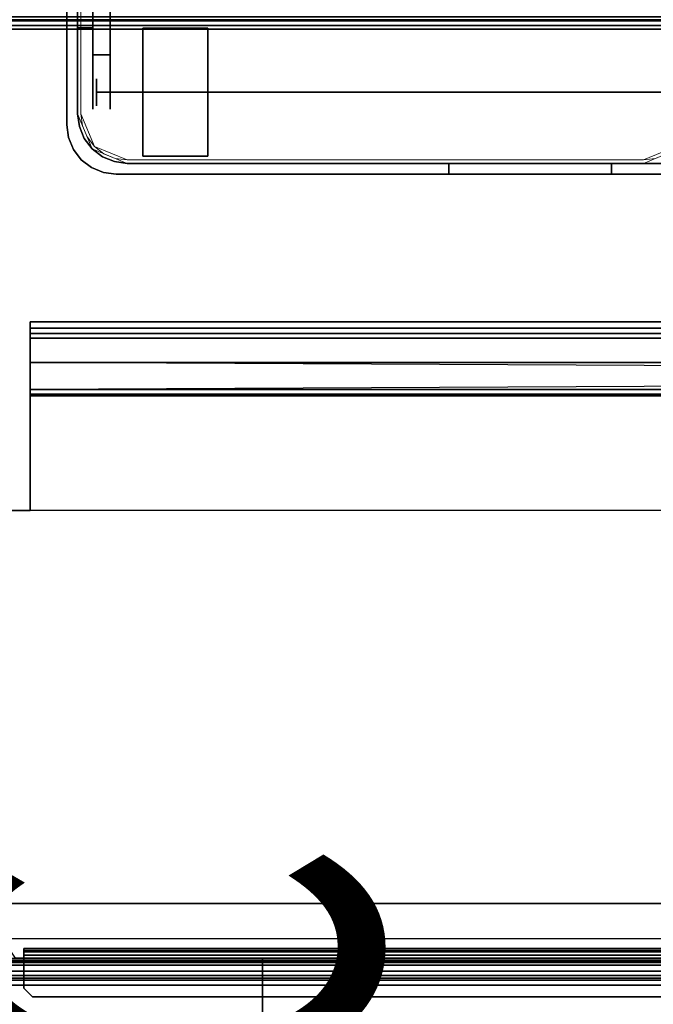
# Model space of a CAD drawing. Units: inches. Extents: x -2 to 180, y -6 to 122.
# Drawn here: x 5 to 11, y 66 to 75 of the extents above; entities that cross this region are included whole.
import ezdxf
from ezdxf.enums import TextEntityAlignment as Align

# ---------------------------------------------------------------- set-up
doc = ezdxf.new("R2010")
doc.units = ezdxf.units.IN
doc.header["$MEASUREMENT"] = 0
for name, color, linetype in [('ELEC', 1, 'Continuous'), ('TABLE-BASE2UPPER', 6, 'Continuous'), ('TABLE-CABLETROUGH', 6, 'Continuous'), ('TABLE-CABLETROUGHINSIDE', 6, 'Continuous'), ('TABLE-TOP2', 6, 'Continuous'), ('TABLE-TOPEDGE2', 6, 'Continuous'), ('WORKTL', 3, 'Continuous')]:
    doc.layers.add(name, color=color, linetype=linetype)
for name, color, linetype, lineweight in [('WORKTL-LINER', 3, 'Continuous', 9), ('WORKTL-SHELF', 3, 'Continuous', 9), ('WORKTL-SHELFLINER', 3, 'Continuous', 9)]:
    doc.layers.add(name, color=color, linetype=linetype, lineweight=lineweight)
doc.styles.get("Standard").update_dxf_attribs({"font": 'arial.ttf'})

# ---------------------------------------------------------------- blocks, each defined once
blk = doc.blocks.new('udy2as_3060lee_2t')
at = {"layer": 'TABLE-BASE2UPPER'}
for points in [[(1.1158, 9.4657, 27.2787), (13.5174, 9.4657, 27.2787), (13.5174, 9.5465, 27.3121), (1.1158, 9.5465, 27.3121)], [(1.1158, 9.5465, 25.4302), (13.5174, 9.5465, 25.4302), (13.5174, 9.4657, 25.4637), (1.1158, 9.4657, 25.4637)], [(1.1158, 9.5186, 25.5166), (13.5174, 9.5186, 25.5166), (13.5174, 9.5465, 25.505), (1.1158, 9.5465, 25.505)], [(1.1158, 9.5465, 27.2373), (13.5174, 9.5465, 27.2373), (13.5174, 9.5186, 27.2258), (1.1158, 9.5186, 27.2258)], [(13.5174, 9.5071, 25.5444), (13.5174, 9.5186, 25.5166), (1.1158, 9.5186, 25.5166), (1.1158, 9.5071, 25.5444)], [(13.5174, 9.5186, 27.2258), (13.5174, 9.5071, 27.198), (1.1158, 9.5071, 27.198), (1.1158, 9.5186, 27.2258)], [(1.1158, 9.5071, 27.198), (13.5174, 9.5071, 27.198), (13.5174, 9.5071, 25.5444), (1.1158, 9.5071, 25.5444)], [(13.5174, 9.4323, 27.198), (1.1158, 9.4323, 27.198), (1.1158, 9.4657, 27.2787), (13.5174, 9.4657, 27.2787)], [(13.5174, 9.4657, 25.4637), (13.5174, 9.4323, 25.5444), (1.1158, 9.4323, 25.5444), (1.1158, 9.4657, 25.4637)], [(1.1158, 9.4323, 25.5444), (13.5174, 9.4323, 25.5444), (13.5174, 9.4323, 27.198), (1.1158, 9.4323, 27.198)]]:
    blk.add_3dface(points, dxfattribs=at)
at = {"layer": 'TABLE-CABLETROUGH'}
for points in [[(3.9957, 6.676, 16.719), (3.9957, 6.5837, 16.9418), (3.9957, 6.626, 16.9842), (3.9957, 6.7358, 16.719)], [(3.9957, 6.7358, 13.6506), (3.9957, 6.676, 13.6506), (3.9957, 6.676, 16.719), (3.9957, 6.7358, 16.719)], [(3.9957, 6.626, 13.3854), (3.9957, 6.5837, 13.4277), (3.9957, 6.676, 13.6506), (3.9957, 6.7358, 13.6506)], [(54.9241, 6.626, 13.3854), (3.9957, 6.626, 13.3854), (3.9957, 6.7358, 13.6506), (54.9241, 6.7358, 13.6506)], [(54.9241, 6.7358, 16.719), (54.9241, 6.7358, 13.6506), (3.9957, 6.7358, 13.6506), (3.9957, 6.7358, 16.719)], [(54.9241, 6.7358, 16.719), (3.9957, 6.7358, 16.719), (3.9957, 6.626, 16.9842), (54.9241, 6.626, 16.9842)], [(3.9957, 6.626, 16.9842), (3.9957, 6.5837, 16.9418), (3.9957, 6.3608, 17.0341), (3.9957, 6.3608, 17.094)], [(3.9957, 6.3608, 13.3354), (3.9957, 6.5837, 13.4277), (3.9957, 6.626, 13.3854), (3.9957, 6.3608, 13.2756)], [(54.9241, 6.626, 13.3854), (54.9241, 6.3608, 13.2756), (3.9957, 6.3608, 13.2756), (3.9957, 6.626, 13.3854)], [(54.9241, 6.3608, 17.094), (54.9241, 6.626, 16.9842), (3.9957, 6.626, 16.9842), (3.9957, 6.3608, 17.094)], [(3.9957, 6.3608, 17.0341), (3.9957, 6.1108, 17.0341), (3.9957, 6.1108, 17.094), (3.9957, 6.3608, 17.094)], [(3.9957, 4.9958, 13.2756), (3.9957, 4.9958, 13.3354), (3.9957, 6.3608, 13.3354), (3.9957, 6.3608, 13.2756)], [(54.9241, 6.1108, 17.094), (3.9957, 6.3608, 17.094), (3.9957, 6.1108, 17.094), (54.9241, 6.1108, 17.094)], [(3.9957, 6.1108, 17.094), (54.9241, 6.1108, 17.094), (54.9241, 6.3608, 17.094), (3.9957, 6.1108, 17.094)], [(3.9957, 6.0685, 16.9918), (3.9957, 6.051, 17.0341), (3.9957, 6.1108, 17.0341), (3.9957, 6.1108, 16.9743)], [(3.9957, 6.1108, 17.094), (3.9957, 6.1108, 17.0341), (3.9957, 6.051, 17.0341), (3.9957, 6.0685, 17.0765)], [(54.9241, 6.1108, 17.094), (3.9957, 6.1108, 17.094), (3.9957, 6.0685, 17.0765), (54.9241, 6.0685, 17.0765)], [(54.9241, 6.1108, 16.9743), (54.9241, 6.0685, 16.9918), (3.9957, 6.0685, 16.9918), (3.9957, 6.1108, 16.9743)], [(54.9241, 6.051, 17.0341), (54.9241, 6.0685, 17.0765), (3.9957, 6.0685, 17.0765), (3.9957, 6.051, 17.0341)], [(54.9241, 6.051, 17.0341), (3.9957, 6.051, 17.0341), (3.9957, 6.0685, 16.9918), (54.9241, 6.0685, 16.9918)], [(3.0124, 4.9958, 13.3354), (3.9957, 4.9958, 13.3354), (3.9957, 4.9958, 13.2756), (3.0124, 4.9958, 13.2756)], [(3.9389, 0.928, 13.4615), (3.9389, 0.958, 13.4615), (54.981, 0.958, 13.4615), (54.981, 0.928, 13.4615)], [(3.9389, 0.958, 17.0536), (3.9389, 0.958, 13.4615), (3.9389, 0.928, 13.4615), (3.9389, 0.928, 17.0536)], [(3.9389, 0.9192, 17.0748), (3.9389, 0.9404, 17.096), (3.9389, 0.958, 17.0536), (3.9389, 0.928, 17.0536)], [(3.9389, 0.898, 17.1136), (3.9389, 0.9404, 17.096), (3.9389, 0.9192, 17.0748), (3.9389, 0.898, 17.0836)], [(54.981, 0.928, 13.4615), (54.981, 0.928, 17.0536), (3.9389, 0.928, 17.0536), (3.9389, 0.928, 13.4615)], [(6.1363, 0.87, 13.3354), (3.8611, 0.87, 13.3354), (3.8611, 0.87, 13.2756), (6.1363, 0.87, 13.2756)], [(3.9389, 0.5938, 17.0836), (3.9389, 0.5938, 17.1136), (3.9389, 0.898, 17.1136), (3.9389, 0.898, 17.0836)], [(6.1363, -0.87, 13.2756), (6.1363, -0.87, 13.3354), (6.1363, 0.87, 13.3354), (6.1363, 0.87, 13.2756)], [(4.0176, 0.5151, 17.1136), (3.9389, 0.5938, 17.1136), (3.9389, 0.5938, 17.0836), (4.0176, 0.5151, 17.0836)], [(54.9023, 0.5151, 17.0836), (54.9023, 0.5151, 17.1136), (4.0176, 0.5151, 17.1136), (4.0176, 0.5151, 17.0836)]]:
    blk.add_3dface(points, dxfattribs=at)
for points, invisible_edges in [([(54.9241, 4.9958, 13.2756), (3.9957, 4.9958, 13.2756), (3.9957, 6.3608, 13.2756), (54.9241, 6.3608, 13.2756)], 1), ([(56.0255, 4.8777, 13.2756), (2.8943, 4.8777, 13.2756), (3.0124, 4.9958, 13.2756), (55.9074, 4.9958, 13.2756)], 5), ([(56.0255, 4.8777, 13.2756), (56.0255, 1.1706, 13.2756), (2.8943, 1.1706, 13.2756), (2.8943, 4.8777, 13.2756)], 10), ([(55.9074, 1.0525, 13.2756), (3.0124, 1.0525, 13.2756), (2.8943, 1.1706, 13.2756), (56.0255, 1.1706, 13.2756)], 5), ([(55.0587, 0.87, 13.2756), (3.8611, 0.87, 13.2756), (3.743, 1.0525, 13.2756), (55.1768, 1.0525, 13.2756)], 5), ([(54.981, 0.928, 17.0536), (54.981, 0.9192, 17.0748), (3.9389, 0.9192, 17.0748), (3.9389, 0.928, 17.0536)], 2), ([(3.9389, 0.9192, 17.0748), (54.981, 0.9192, 17.0748), (54.981, 0.898, 17.0836), (3.9389, 0.898, 17.0836)], 1), ([(54.981, 0.898, 17.0836), (54.981, 0.5938, 17.0836), (3.9389, 0.5938, 17.0836), (3.9389, 0.898, 17.0836)], 2), ([(52.7835, -0.87, 13.2756), (6.1363, -0.87, 13.2756), (6.1363, 0.87, 13.2756), (52.7835, 0.87, 13.2756)], 5), ([(3.9389, 0.5938, 17.0836), (54.981, 0.5938, 17.0836), (54.9023, 0.5151, 17.0836), (4.0176, 0.5151, 17.0836)], 1)]:
    blk.add_3dface(points, dxfattribs=dict(at, invisible_edges=invisible_edges))
at = {"layer": 'TABLE-CABLETROUGHINSIDE'}
for points in [[(54.9241, 6.676, 16.719), (54.9241, 6.676, 13.6506), (3.9957, 6.676, 13.6506), (3.9957, 6.676, 16.719)], [(54.9241, 6.676, 16.719), (3.9957, 6.676, 16.719), (3.9957, 6.5837, 16.9418), (54.9241, 6.5837, 16.9418)], [(54.9241, 6.5837, 13.4277), (3.9957, 6.5837, 13.4277), (3.9957, 6.676, 13.6506), (54.9241, 6.676, 13.6506)], [(54.9241, 6.3608, 17.0341), (54.9241, 6.5837, 16.9418), (3.9957, 6.5837, 16.9418), (3.9957, 6.3608, 17.0341)], [(3.9957, 6.5837, 13.4277), (3.9957, 6.3608, 13.3354), (54.9241, 6.3608, 13.3354), (54.9241, 6.5837, 13.4277)], [(54.9241, 6.1108, 17.0341), (3.9957, 6.3608, 17.0341), (3.9957, 6.1108, 17.0341), (54.9241, 6.1108, 17.0341)], [(3.9957, 6.1108, 17.0341), (3.9957, 6.1108, 16.9743), (54.9241, 6.1108, 16.9743), (54.9241, 6.1108, 17.0341)], [(55.9074, 1.0525, 13.3354), (55.9074, 4.9958, 13.3354), (3.0124, 4.9958, 13.3354), (3.0124, 1.0525, 13.3354)], [(55.1768, 1.0525, 13.3354), (55.0587, 0.87, 13.3354), (3.8611, 0.87, 13.3354), (3.743, 1.0525, 13.3354)], [(54.981, 0.9404, 17.096), (54.981, 0.958, 17.0536), (3.9389, 0.958, 17.0536), (3.9389, 0.9404, 17.096)], [(3.9389, 0.958, 17.0536), (54.981, 0.958, 17.0536), (54.981, 0.958, 13.4615), (3.9389, 0.958, 13.4615)], [(54.981, 0.9404, 17.096), (54.981, 0.958, 17.0536), (3.9389, 0.958, 17.0536), (3.9389, 0.9404, 17.096)], [(3.9389, 0.958, 17.0536), (54.981, 0.958, 17.0536), (54.981, 0.958, 13.4615), (3.9389, 0.958, 13.4615)], [(3.9389, 0.898, 17.1136), (54.981, 0.898, 17.1136), (54.981, 0.9404, 17.096), (3.9389, 0.9404, 17.096)], [(3.9389, 0.898, 17.1136), (54.981, 0.898, 17.1136), (54.981, 0.9404, 17.096), (3.9389, 0.9404, 17.096)], [(3.5627, 0.868, 17.0226), (3.5627, 0.8501, 17.0657), (55.3328, 0.8501, 17.0657), (55.3328, 0.868, 17.0226)], [(3.5627, 0.868, 17.0226), (55.3328, 0.868, 17.0226), (55.3328, 0.868, 16.5263), (3.5627, 0.868, 16.5263)], [(55.2541, 0.868, 16.4476), (3.6415, 0.868, 16.4476), (3.5627, 0.868, 16.5263), (55.3328, 0.868, 16.5263)], [(3.5627, 0.807, 17.0836), (55.3328, 0.807, 17.0836), (55.3328, 0.8501, 17.0657), (3.5627, 0.8501, 17.0657)], [(3.5627, 0.838, 16.5263), (55.3328, 0.838, 16.5263), (55.3328, 0.838, 17.0226), (3.5627, 0.838, 17.0226)], [(3.5627, 0.8289, 17.0445), (3.5627, 0.838, 17.0226), (55.3328, 0.838, 17.0226), (55.3328, 0.8289, 17.0445)], [(3.5627, 0.838, 16.5263), (3.6415, 0.838, 16.4476), (55.2541, 0.838, 16.4476), (55.3328, 0.838, 16.5263)], [(3.5627, 0.8289, 17.0445), (55.3328, 0.8289, 17.0445), (55.3328, 0.807, 17.0536), (3.5627, 0.807, 17.0536)], [(2.7586, 0.75, 16.9236), (2.7586, 0.7119, 17.0155), (56.1411, 0.7119, 17.0155), (56.1411, 0.75, 16.9236)], [(2.7586, 0.75, 16.9236), (56.1411, 0.75, 16.9236), (56.1411, 0.75, 16.4336), (2.7586, 0.75, 16.4336)], [(2.7586, 0.7119, 16.3417), (2.7586, 0.75, 16.4336), (56.1411, 0.75, 16.4336), (56.1411, 0.7119, 16.3417)], [(3.5627, 0.807, 17.0836), (3.5627, -0.807, 17.0836), (55.3328, -0.807, 17.0836), (55.3328, 0.807, 17.0836)], [(3.5627, -0.807, 17.0536), (3.5627, 0.807, 17.0536), (55.3328, 0.807, 17.0536), (55.3328, -0.807, 17.0536)], [(2.7586, 0.62, 17.0536), (56.1411, 0.62, 17.0536), (56.1411, 0.7119, 17.0155), (2.7586, 0.7119, 17.0155)], [(2.7586, 0.7119, 16.3417), (56.1411, 0.7119, 16.3417), (56.1411, 0.62, 16.3036), (2.7586, 0.62, 16.3036)], [(2.7586, 0.685, 16.4336), (2.7586, 0.666, 16.3876), (56.1411, 0.666, 16.3876), (56.1411, 0.685, 16.4336)], [(2.7586, 0.685, 16.4336), (56.1411, 0.685, 16.4336), (56.1411, 0.685, 16.9236), (2.7586, 0.685, 16.9236)], [(2.7586, 0.666, 16.9695), (2.7586, 0.685, 16.9236), (56.1411, 0.685, 16.9236), (56.1411, 0.666, 16.9695)], [(2.7586, 0.62, 16.3686), (56.1411, 0.62, 16.3686), (56.1411, 0.666, 16.3876), (2.7586, 0.666, 16.3876)], [(2.7586, 0.666, 16.9695), (56.1411, 0.666, 16.9695), (56.1411, 0.62, 16.9886), (2.7586, 0.62, 16.9886)], [(2.7586, 0.62, 17.0536), (2.7586, -0.62, 17.0536), (56.1411, -0.62, 17.0536), (56.1411, 0.62, 17.0536)], [(2.7586, -0.62, 16.3036), (2.7586, 0.62, 16.3036), (56.1411, 0.62, 16.3036), (56.1411, -0.62, 16.3036)], [(2.7586, -0.62, 16.9886), (2.7586, 0.62, 16.9886), (56.1411, 0.62, 16.9886), (56.1411, -0.62, 16.9886)], [(2.7586, 0.62, 16.3686), (2.7586, -0.62, 16.3686), (56.1411, -0.62, 16.3686), (56.1411, 0.62, 16.3686)]]:
    blk.add_3dface(points, dxfattribs=at)
for points, invisible_edges in [([(54.9241, 4.9958, 13.3354), (3.9957, 4.9958, 13.3354), (3.9957, 6.3608, 13.3354), (54.9241, 6.3608, 13.3354)], 1), ([(54.981, 0.5938, 17.1136), (54.981, 0.898, 17.1136), (3.9389, 0.898, 17.1136), (3.9389, 0.5938, 17.1136)], 8), ([(54.981, 0.5938, 17.1136), (54.981, 0.898, 17.1136), (3.9389, 0.898, 17.1136), (3.9389, 0.5938, 17.1136)], 8), ([(4.0176, 0.5151, 17.1136), (54.9023, 0.5151, 17.1136), (54.981, 0.5938, 17.1136), (3.9389, 0.5938, 17.1136)], 4), ([(4.0176, 0.5151, 17.1136), (54.9023, 0.5151, 17.1136), (54.981, 0.5938, 17.1136), (3.9389, 0.5938, 17.1136)], 4)]:
    blk.add_3dface(points, dxfattribs=dict(at, invisible_edges=invisible_edges))
at = {"layer": 'TABLE-TOP2'}
for points, invisible_edges in [([(0, 1.375, 27.32), (0, 29.845, 27.32), (58.88, 29.845, 27.32), (58.88, 1.375, 27.32)], 4), ([(0, 1.375, 28.5), (58.88, 1.375, 28.5), (58.88, 29.845, 28.5), (0, 29.845, 28.5)], 2), ([(11.11, 6.57, 27.32), (0, 1.375, 27.32), (0, 29.845, 27.32), (11.11, 7.59, 27.32)], 5), ([(11.485, 7.965, 27.32), (11.2198, 7.8552, 27.32), (11.11, 7.59, 27.32), (0, 29.845, 27.32)], 14), ([(11.485, 7.965, 27.32), (0, 29.845, 27.32), (58.88, 29.845, 27.32), (14.025, 7.965, 27.32)], 5), ([(11.11, 6.57, 28.5), (11.11, 7.59, 28.5), (0, 29.845, 28.5), (0, 1.375, 28.5)], 10), ([(11.485, 7.965, 28.5), (0, 29.845, 28.5), (11.11, 7.59, 28.5), (11.2198, 7.8552, 28.5)], 7), ([(11.485, 7.965, 28.5), (14.025, 7.965, 28.5), (58.88, 29.845, 28.5), (0, 29.845, 28.5)], 10), ([(11.485, 6.195, 27.32), (0, 1.375, 27.32), (11.11, 6.57, 27.32), (11.2198, 6.3048, 27.32)], 3), ([(11.485, 6.195, 28.5), (11.2198, 6.3048, 28.5), (11.11, 6.57, 28.5), (0, 1.375, 28.5)], 12), ([(0, 1.375, 27.32), (11.485, 6.195, 27.32), (14.025, 6.195, 27.32), (58.88, 1.375, 27.32)], 5), ([(0, 1.375, 28.5), (58.88, 1.375, 28.5), (14.025, 6.195, 28.5), (11.485, 6.195, 28.5)], 10)]:
    blk.add_3dface(points, dxfattribs=dict(at, invisible_edges=invisible_edges))
at = {"layer": 'TABLE-TOPEDGE2'}
blk.add_3dface([(58.88, 1.375, 27.32), (58.88, 1.375, 28.5), (0, 1.375, 28.5), (0, 1.375, 27.32)], dxfattribs=at)
blk = doc.blocks.new('GYT710_211022LSM_0T')
at = {"layer": 'WORKTL'}
blk.add_point((0, 0), dxfattribs=at)
for points in [[(-5.019, 0.456, 0.19), (-5.019, 0.456, 21.44), (-5.019, 21.294, 21.44), (-5.019, 21.294, 0.19)], [(-4.919, 0.556, 1.29), (-4.919, 0.556, 0.19), (-4.919, 21.194, 0.19), (-4.919, 21.194, 1.29)], [(-4.919, 21.194, 1.39), (-4.919, 21.194, 21.44), (-4.919, 0.556, 21.44), (-4.919, 0.556, 1.39)], [(-4.78, 20.65, 17.69), (-4.6207, 20.65, 17.69), (-4.6207, 1.1, 17.69), (-4.78, 1.1, 17.69)], [(-4.6207, 20.65, 18.69), (-4.78, 20.65, 18.69), (-4.78, 1.1, 18.69), (-4.6207, 1.1, 18.69)], [(-4.78, 1.35, 18.0157), (-4.919, 1.35, 18.0157), (-4.919, 20.4, 18.0157), (-4.78, 20.4, 18.0157)], [(-4.919, 20.4, 18.0157), (-4.919, 1.35, 18.0157), (-4.919, 1.35, 18.3334), (-4.919, 20.4, 18.3334)], [(-4.78, 1.35, 18.3334), (-4.78, 20.4, 18.3334), (-4.919, 20.4, 18.3334), (-4.919, 1.35, 18.3334)], [(-4.78, 1.35, 18.0157), (-4.78, 20.4, 18.0157), (-4.78, 20.4, 18.3334), (-4.78, 1.35, 18.3334)], [(-4.78, 1.35, 18.3334), (-4.919, 1.35, 18.3334), (-4.919, 1.35, 18.0157), (-4.78, 1.35, 18.0157)], [(-4.463, 0.1, 0.19), (-4.463, 0.1, 1.29), (3.769, 0.1, 1.29), (3.769, 0.1, 0.19)], [(0, 0.1, 19.94), (0, 0, 19.94), (0, 0, 7.19), (0, 0.1, 7.19)]]:
    blk.add_3dface(points, dxfattribs=at)
for points, invisible_edges in [([(-5.019, 21.294, 0.19), (-4.919, 21.194, 0.19), (-4.919, 0.556, 0.19)], 13), ([(-4.919, 0.556, 0.19), (-4.9035, 0.438, 0.19), (-5.019, 0.456, 0.19), (-5.019, 21.294, 0.19)], 10), ([(-4.919, 21.194, 21.44), (-5.019, 21.294, 21.44), (-5.019, 0.456, 21.44), (-4.919, 0.556, 21.44)], 5), ([(4.919, 1.25, 1.29), (-4.919, 0.556, 1.29), (-4.919, 21.194, 1.29), (4.919, 20.6, 1.29)], 5), ([(-4.78, 1.1, 17.69), (-4.78, 0.9706, 17.707), (-4.78, 1.1, 18.69), (-4.78, 20.65, 18.69)], 10), ([(-4.78, 20.65, 18.69), (-4.78, 20.65, 17.69), (-4.78, 1.1, 17.69)], 13), ([(-4.6207, 20.65, 17.69), (-4.6207, 20.65, 18.69), (-4.6207, 1.1, 18.69), (-4.6207, 1.1, 17.69)], 5), ([(-4.319, 1.3446, 0.59), (-4.319, 1.3245, 0.7427), (-3.719, 1.3245, 0.7427), (-3.719, 1.3446, 0.59)], 2), ([(-3.719, 1.3446, 0.59), (-3.719, 1.3245, 0.4373), (-4.319, 1.3245, 0.4373), (-4.319, 1.3446, 0.59)], 2), ([(-4.319, 1.3245, 0.7427), (-4.319, 1.3446, 0.59), (-4.319, 1.1718, 1.0072), (-4.319, 1.2656, 0.885)], 2), ([(-4.319, 1.1718, 1.0072), (-4.319, 1.3446, 0.59), (-4.319, 0.1847, 0.7427), (-4.319, 0.4596, 1.101)], 15), ([(-4.319, 0.1646, 0.59), (-4.319, 0.1847, 0.7427), (-4.319, 1.3446, 0.59), (-4.319, 1.1718, 0.1728)], 14), ([(-4.319, 1.2656, 0.295), (-4.319, 1.1718, 0.1728), (-4.319, 1.3446, 0.59), (-4.319, 1.3245, 0.4373)], 2), ([(-3.719, 1.2656, 0.885), (-3.719, 1.3245, 0.7427), (-4.319, 1.3245, 0.7427), (-4.319, 1.2656, 0.885)], 10), ([(-3.719, 1.3245, 0.4373), (-3.719, 1.2656, 0.295), (-4.319, 1.2656, 0.295), (-4.319, 1.3245, 0.4373)], 10), ([(-3.719, 1.2656, 0.295), (-3.719, 1.3245, 0.4373), (-3.719, 1.3446, 0.59)], 12), ([(-3.719, 1.1718, 1.0072), (-3.719, 1.3446, 0.59), (-3.719, 1.3245, 0.7427), (-3.719, 1.2656, 0.885)], 1), ([(-3.719, 0.4596, 1.101), (-3.719, 1.3446, 0.59), (-3.719, 1.1718, 1.0072), (-3.719, 0.9073, 1.1599)], 15), ([(-3.719, 1.3446, 0.59), (-3.719, 0.4596, 1.101), (-3.719, 0.1847, 0.7427), (-3.719, 1.2656, 0.295)], 15), ([(4.919, 1.25, 1.29), (4.0666, 0.1392, 1.29), (3.769, 0.1, 1.29), (-4.919, 0.556, 1.29)], 13), ([(-3.719, 1.1718, 1.0072), (-3.719, 1.2656, 0.885), (-4.319, 1.2656, 0.885), (-4.319, 1.1718, 1.0072)], 10), ([(-3.719, 1.2656, 0.295), (-3.719, 1.1718, 0.1728), (-4.319, 1.1718, 0.1728), (-4.319, 1.2656, 0.295)], 10), ([(-3.719, 0.1847, 0.7427), (-3.719, 0.1646, 0.59), (-3.719, 1.1718, 0.1728), (-3.719, 1.2656, 0.295)], 10), ([(-4.78, 1.1, 18.69), (-4.78, 0.9706, 18.673), (-4.6207, 0.9706, 18.673), (-4.6207, 1.1, 18.69)], 2), ([(-4.6207, 1.1, 17.69), (-4.6207, 0.9706, 17.707), (-4.78, 0.9706, 17.707), (-4.78, 1.1, 17.69)], 2), ([(-4.78, 1.1, 18.69), (-4.78, 0.667, 18.44), (-4.78, 0.7464, 18.5436), (-4.78, 0.9706, 18.673)], 5), ([(-4.78, 0.667, 18.44), (-4.78, 1.1, 18.69), (-4.78, 0.9706, 17.707), (-4.78, 0.667, 17.94)], 15), ([(-4.6207, 1.1, 17.69), (-4.6207, 1.1, 18.69), (-4.6207, 0.9706, 18.673), (-4.6207, 0.85, 18.623)], 9), ([(-4.6207, 0.7464, 18.5436), (-4.6207, 0.667, 18.44), (-4.6207, 1.1, 17.69), (-4.6207, 0.85, 18.623)], 6), ([(-4.6207, 0.85, 17.757), (-4.6207, 0.9706, 17.707), (-4.6207, 1.1, 17.69), (-4.6207, 0.7464, 17.8364)], 4), ([(-4.6207, 1.1, 17.69), (-4.6207, 0.617, 18.0606), (-4.6207, 0.667, 17.94), (-4.6207, 0.7464, 17.8364)], 9), ([(-4.6207, 0.6, 18.19), (-4.6207, 0.617, 18.0606), (-4.6207, 1.1, 17.69), (-4.6207, 0.667, 18.44)], 14), ([(-3.719, 1.0496, 1.101), (-3.719, 1.1718, 1.0072), (-4.319, 1.1718, 1.0072), (-4.319, 1.0496, 1.101)], 10), ([(-3.719, 1.1718, 0.1728), (-3.719, 1.0496, 0.079), (-4.319, 1.0496, 0.079), (-4.319, 1.1718, 0.1728)], 10), ([(-4.319, 0.9073, 1.1599), (-4.319, 1.0496, 1.101), (-4.319, 1.1718, 1.0072), (-4.319, 0.4596, 1.101)], 12), ([(-4.319, 0.9073, 0.0201), (-4.319, 0.4596, 0.079), (-4.319, 1.1718, 0.1728), (-4.319, 1.0496, 0.079)], 3), ([(-4.319, 0.1646, 0.59), (-4.319, 1.1718, 0.1728), (-4.319, 0.4596, 0.079)], 15), ([(-3.719, 0.9073, 0.0201), (-3.719, 1.0496, 0.079), (-3.719, 1.1718, 0.1728), (-3.719, 0.4596, 0.079)], 12), ([(-3.719, 1.1718, 0.1728), (-3.719, 0.1646, 0.59), (-3.719, 0.4596, 0.079)], 15), ([(-3.719, 1.1718, 1.0072), (-3.719, 1.0496, 1.101), (-3.719, 0.9073, 1.1599)], 12), ([(-3.719, 0.9073, 1.1599), (-3.719, 1.0496, 1.101), (-4.319, 1.0496, 1.101), (-4.319, 0.9073, 1.1599)], 10), ([(-3.719, 1.0496, 0.079), (-3.719, 0.9073, 0.0201), (-4.319, 0.9073, 0.0201), (-4.319, 1.0496, 0.079)], 10), ([(-4.78, 0.9706, 18.673), (-4.78, 0.85, 18.623), (-4.6207, 0.85, 18.623), (-4.6207, 0.9706, 18.673)], 10), ([(-4.78, 0.85, 17.757), (-4.78, 0.9706, 17.707), (-4.6207, 0.9706, 17.707), (-4.6207, 0.85, 17.757)], 10), ([(-4.78, 0.9706, 18.673), (-4.78, 0.7464, 18.5436), (-4.78, 0.85, 18.623)], 1), ([(-4.78, 0.9706, 17.707), (-4.78, 0.85, 17.757), (-4.78, 0.7464, 17.8364), (-4.78, 0.667, 17.94)], 8), ([(-4.78, 0.85, 18.623), (-4.78, 0.7464, 18.5436), (-4.6207, 0.7464, 18.5436), (-4.6207, 0.85, 18.623)], 10), ([(-4.78, 0.7464, 17.8364), (-4.78, 0.85, 17.757), (-4.6207, 0.85, 17.757), (-4.6207, 0.7464, 17.8364)], 10), ([(-4.7454, 0.8796, 0.59), (-4.7454, 0.8754, 0.6224), (4.7144, 0.8754, 0.6224), (4.7144, 0.8796, 0.59)], 10), ([(4.7144, 0.8796, 0.59), (4.7144, 0.8754, 0.5576), (-4.7454, 0.8754, 0.5576), (-4.7454, 0.8796, 0.59)], 10), ([(-4.7454, 0.8629, 0.6525), (-4.7454, 0.8754, 0.6224), (-4.7454, 0.8796, 0.59), (-4.7454, 0.843, 0.5016)], 12), ([(-4.7454, 0.8754, 0.5576), (-4.7454, 0.8629, 0.5275), (-4.7454, 0.843, 0.5016), (-4.7454, 0.8796, 0.59)], 4), ([(4.7144, 0.8629, 0.6525), (4.7144, 0.8754, 0.6224), (-4.7454, 0.8754, 0.6224), (-4.7454, 0.8629, 0.6525)], 10), ([(4.7144, 0.8754, 0.5576), (4.7144, 0.8629, 0.5275), (-4.7454, 0.8629, 0.5275), (-4.7454, 0.8754, 0.5576)], 10), ([(-4.7454, 0.843, 0.6784), (4.7144, 0.843, 0.6784), (4.7144, 0.8629, 0.6525), (-4.7454, 0.8629, 0.6525)], 5), ([(4.7144, 0.8629, 0.5275), (4.7144, 0.843, 0.5016), (-4.7454, 0.843, 0.5016), (-4.7454, 0.8629, 0.5275)], 10), ([(-4.7454, 0.8171, 0.6983), (-4.7454, 0.843, 0.6784), (-4.7454, 0.8629, 0.6525), (-4.7454, 0.787, 0.7107)], 4), ([(-4.7454, 0.787, 0.7107), (-4.7454, 0.8629, 0.6525), (-4.7454, 0.6662, 0.6784), (-4.7454, 0.7546, 0.715)], 7), ([(-4.7454, 0.8629, 0.6525), (-4.7454, 0.843, 0.5016), (-4.7454, 0.6464, 0.5275), (-4.7454, 0.6662, 0.6784)], 15), ([(-4.7454, 0.8171, 0.6983), (4.7144, 0.8171, 0.6983), (4.7144, 0.843, 0.6784), (-4.7454, 0.843, 0.6784)], 5), ([(4.7144, 0.843, 0.5016), (4.7144, 0.8171, 0.4817), (-4.7454, 0.8171, 0.4817), (-4.7454, 0.843, 0.5016)], 10), ([(-4.7454, 0.7546, 0.465), (-4.7454, 0.843, 0.5016), (-4.7454, 0.8171, 0.4817), (-4.7454, 0.787, 0.4693)], 1), ([(-4.7454, 0.843, 0.5016), (-4.7454, 0.7546, 0.465), (-4.7454, 0.7223, 0.4693), (-4.7454, 0.6464, 0.5275)], 13), ([(4.7144, 0.787, 0.7107), (4.7144, 0.8171, 0.6983), (-4.7454, 0.8171, 0.6983), (-4.7454, 0.787, 0.7107)], 10), ([(4.7144, 0.8171, 0.4817), (4.7144, 0.787, 0.4693), (-4.7454, 0.787, 0.4693), (-4.7454, 0.8171, 0.4817)], 10), ([(-3.719, 0.7546, 1.18), (-3.719, 0.9073, 1.1599), (-4.319, 0.9073, 1.1599), (-4.319, 0.7546, 1.18)], 10), ([(-4.319, 0.7546), (-4.319, 0.9073, 0.0201), (-3.719, 0.9073, 0.0201), (-3.719, 0.7546)], 10), ([(-4.319, 0.4596, 1.101), (-4.319, 0.6019, 1.1599), (-4.319, 0.7546, 1.18), (-4.319, 0.9073, 1.1599)], 8), ([(-4.319, 0.4596, 0.079), (-4.319, 0.9073, 0.0201), (-4.319, 0.7546), (-4.319, 0.6019, 0.0201)], 1), ([(-3.719, 0.7546), (-3.719, 0.9073, 0.0201), (-3.719, 0.4596, 0.079), (-3.719, 0.6019, 0.0201)], 2), ([(-3.719, 0.7546, 1.18), (-3.719, 0.6019, 1.1599), (-3.719, 0.4596, 1.101), (-3.719, 0.9073, 1.1599)], 4), ([(-4.78, 0.7464, 18.5436), (-4.78, 0.667, 18.44), (-4.6207, 0.667, 18.44), (-4.6207, 0.7464, 18.5436)], 10), ([(-4.78, 0.667, 17.94), (-4.78, 0.7464, 17.8364), (-4.6207, 0.7464, 17.8364), (-4.6207, 0.667, 17.94)], 10), ([(4.7144, 0.7546, 0.715), (4.7144, 0.787, 0.7107), (-4.7454, 0.787, 0.7107), (-4.7454, 0.7546, 0.715)], 2), ([(4.7144, 0.787, 0.4693), (4.7144, 0.7546, 0.465), (-4.7454, 0.7546, 0.465), (-4.7454, 0.787, 0.4693)], 8), ([(4.7144, 0.7546, 0.465), (4.7144, 0.7223, 0.4693), (-4.7454, 0.7223, 0.4693), (-4.7454, 0.7546, 0.465)], 2), ([(4.7144, 0.7223, 0.7107), (4.7144, 0.7546, 0.715), (-4.7454, 0.7546, 0.715), (-4.7454, 0.7223, 0.7107)], 8), ([(-4.7454, 0.6662, 0.6784), (-4.7454, 0.6921, 0.6983), (-4.7454, 0.7223, 0.7107), (-4.7454, 0.7546, 0.715)], 8), ([(-4.319, 0.7546, 1.18), (-4.319, 0.6019, 1.1599), (-3.719, 0.6019, 1.1599), (-3.719, 0.7546, 1.18)], 10), ([(-3.719, 0.7546), (-3.719, 0.6019, 0.0201), (-4.319, 0.6019, 0.0201), (-4.319, 0.7546)], 10), ([(-4.78, 0.667, 18.44), (-4.78, 0.617, 18.3194), (-4.6207, 0.617, 18.3194), (-4.6207, 0.667, 18.44)], 10), ([(-4.78, 0.617, 18.0606), (-4.78, 0.667, 17.94), (-4.6207, 0.667, 17.94), (-4.6207, 0.617, 18.0606)], 10), ([(-4.78, 0.6, 18.19), (-4.78, 0.617, 18.3194), (-4.78, 0.667, 18.44), (-4.78, 0.667, 17.94)], 12), ([(-4.78, 0.6, 18.19), (-4.78, 0.667, 17.94), (-4.78, 0.617, 18.0606)], 1), ([(4.7144, 0.7223, 0.4693), (4.7144, 0.6921, 0.4817), (-4.7454, 0.6921, 0.4817), (-4.7454, 0.7223, 0.4693)], 10), ([(4.7144, 0.6921, 0.6983), (4.7144, 0.7223, 0.7107), (-4.7454, 0.7223, 0.7107), (-4.7454, 0.6921, 0.6983)], 10), ([(-4.7454, 0.6464, 0.5275), (-4.7454, 0.7223, 0.4693), (-4.7454, 0.6921, 0.4817), (-4.7454, 0.6662, 0.5016)], 1), ([(4.7144, 0.6921, 0.4817), (4.7144, 0.6662, 0.5016), (-4.7454, 0.6662, 0.5016), (-4.7454, 0.6921, 0.4817)], 10), ([(4.7144, 0.6662, 0.6784), (4.7144, 0.6921, 0.6983), (-4.7454, 0.6921, 0.6983), (-4.7454, 0.6662, 0.6784)], 10), ([(4.7144, 0.6662, 0.5016), (4.7144, 0.6464, 0.5275), (-4.7454, 0.6464, 0.5275), (-4.7454, 0.6662, 0.5016)], 10), ([(4.7144, 0.6464, 0.6525), (4.7144, 0.6662, 0.6784), (-4.7454, 0.6662, 0.6784), (-4.7454, 0.6464, 0.6525)], 10), ([(-4.7454, 0.6662, 0.6784), (-4.7454, 0.6296, 0.59), (-4.7454, 0.6339, 0.6224), (-4.7454, 0.6464, 0.6525)], 1), ([(-4.7454, 0.6296, 0.59), (-4.7454, 0.6662, 0.6784), (-4.7454, 0.6464, 0.5275), (-4.7454, 0.6339, 0.5576)], 3), ([(4.7144, 0.6464, 0.5275), (4.7144, 0.6339, 0.5576), (-4.7454, 0.6339, 0.5576), (-4.7454, 0.6464, 0.5275)], 10), ([(4.7144, 0.6339, 0.6224), (4.7144, 0.6464, 0.6525), (-4.7454, 0.6464, 0.6525), (-4.7454, 0.6339, 0.6224)], 10), ([(-4.6207, 0.6, 18.19), (-4.6207, 0.667, 18.44), (-4.6207, 0.617, 18.3194)], 1), ([(-4.9035, 0.438, 21.44), (-4.919, 0.556, 21.44), (-5.019, 0.456, 21.44)], 14), ([(-4.9035, 0.438, 1.29), (-4.9035, 0.438, 0.19), (-4.919, 0.556, 0.19), (-4.919, 0.556, 1.29)], 1), ([(-4.463, 0.1, 1.29), (-4.581, 0.1155, 1.29), (-4.691, 0.1611, 1.29), (-4.919, 0.556, 1.29)], 12), ([(-4.8579, 0.328, 1.29), (-4.9035, 0.438, 1.29), (-4.919, 0.556, 1.29), (-4.691, 0.1611, 1.29)], 12), ([(-4.919, 0.556, 1.29), (3.769, 0.1, 1.29), (-4.463, 0.1, 1.29)], 13), ([(-4.9035, 0.438, 1.39), (-4.919, 0.556, 1.39), (-4.919, 0.556, 21.44), (-4.9035, 0.438, 21.44)], 8), ([(-4.6207, 0.6, 18.19), (-4.6207, 0.617, 18.3194), (-4.78, 0.617, 18.3194), (-4.78, 0.6, 18.19)], 10), ([(-4.78, 0.6, 18.19), (-4.78, 0.617, 18.0606), (-4.6207, 0.617, 18.0606), (-4.6207, 0.6, 18.19)], 10), ([(-4.7454, 0.6296, 0.59), (-4.7454, 0.6339, 0.5576), (4.7144, 0.6339, 0.5576), (4.7144, 0.6296, 0.59)], 10), ([(4.7144, 0.6296, 0.59), (4.7144, 0.6339, 0.6224), (-4.7454, 0.6339, 0.6224), (-4.7454, 0.6296, 0.59)], 10), ([(-3.719, 0.4596, 1.101), (-3.719, 0.6019, 1.1599), (-4.319, 0.6019, 1.1599), (-4.319, 0.4596, 1.101)], 10), ([(-3.719, 0.6019, 0.0201), (-3.719, 0.4596, 0.079), (-4.319, 0.4596, 0.079), (-4.319, 0.6019, 0.0201)], 10), ([(-5.019, 0.456, 21.44), (-5.019, 0.456, 0.19), (-5.0035, 0.338, 0.19), (-5.0035, 0.338, 21.44)], 4), ([(-5.0035, 0.338, 0.19), (-5.019, 0.456, 0.19), (-4.9035, 0.438, 0.19), (-4.8579, 0.328, 0.19)], 10), ([(-5.0035, 0.338, 21.44), (-4.8579, 0.328, 21.44), (-4.9035, 0.438, 21.44), (-5.019, 0.456, 21.44)], 5), ([(-3.719, 0.3374, 1.0072), (-3.719, 0.4596, 1.101), (-4.319, 0.4596, 1.101), (-4.319, 0.3374, 1.0072)], 10), ([(-4.319, 0.3374, 0.1728), (-4.319, 0.4596, 0.079), (-3.719, 0.4596, 0.079), (-3.719, 0.3374, 0.1728)], 10), ([(-4.319, 0.1847, 0.7427), (-4.319, 0.2437, 0.885), (-4.319, 0.3374, 1.0072), (-4.319, 0.4596, 1.101)], 8), ([(-4.319, 0.2437, 0.295), (-4.319, 0.1847, 0.4373), (-4.319, 0.1646, 0.59), (-4.319, 0.4596, 0.079)], 12), ([(-4.319, 0.2437, 0.295), (-4.319, 0.4596, 0.079), (-4.319, 0.3374, 0.1728)], 1), ([(-3.719, 0.4596, 0.079), (-3.719, 0.2437, 0.295), (-3.719, 0.3374, 0.1728)], 1), ([(-3.719, 0.1646, 0.59), (-3.719, 0.1847, 0.4373), (-3.719, 0.2437, 0.295), (-3.719, 0.4596, 0.079)], 12), ([(-3.719, 0.3374, 1.0072), (-3.719, 0.2437, 0.885), (-3.719, 0.1847, 0.7427), (-3.719, 0.4596, 1.101)], 4), ([(-4.8579, 0.328, 1.29), (-4.8579, 0.328, 0.19), (-4.9035, 0.438, 0.19), (-4.9035, 0.438, 1.29)], 5), ([(-4.8579, 0.328, 1.39), (-4.9035, 0.438, 1.39), (-4.9035, 0.438, 21.44), (-4.8579, 0.328, 21.44)], 10), ([(-5.0035, 0.338, 21.44), (-5.0035, 0.338, 0.19), (-4.9579, 0.228, 0.19), (-4.9579, 0.228, 21.44)], 5), ([(-4.9579, 0.228, 0.19), (-5.0035, 0.338, 0.19), (-4.8579, 0.328, 0.19), (-4.7854, 0.2336, 0.19)], 10), ([(-4.9579, 0.228, 21.44), (-4.8579, 0.328, 21.44), (-5.0035, 0.338, 21.44)], 3), ([(-4.9579, 0.228, 21.44), (-4.8854, 0.1336, 21.44), (-4.7854, 0.2336, 21.44), (-4.8579, 0.328, 21.44)], 10), ([(-4.8579, 0.328, 0.19), (-4.8579, 0.328, 1.29), (-4.7854, 0.2336, 1.29), (-4.7854, 0.2336, 0.19)], 5), ([(-4.8579, 0.328, 1.29), (-4.691, 0.1611, 1.29), (-4.7854, 0.2336, 1.29)], 1), ([(-4.7854, 0.2336, 1.39), (-4.8579, 0.328, 1.39), (-4.8579, 0.328, 21.44), (-4.7854, 0.2336, 21.44)], 10), ([(-3.719, 0.2437, 0.885), (-3.719, 0.3374, 1.0072), (-4.319, 0.3374, 1.0072), (-4.319, 0.2437, 0.885)], 10), ([(-4.319, 0.2437, 0.295), (-4.319, 0.3374, 0.1728), (-3.719, 0.3374, 0.1728), (-3.719, 0.2437, 0.295)], 10), ([(-4.8854, 0.1336, 0.19), (-4.9579, 0.228, 0.19), (-4.7854, 0.2336, 0.19), (-4.791, 0.0611, 0.19)], 6), ([(-4.9579, 0.228, 21.44), (-4.9579, 0.228, 0.19), (-4.8854, 0.1336, 0.19), (-4.8854, 0.1336, 21.44)], 5), ([(-4.791, 0.0611, 21.44), (-4.691, 0.1611, 21.44), (-4.7854, 0.2336, 21.44), (-4.8854, 0.1336, 21.44)], 5), ([(-4.791, 0.0611, 0.19), (-4.7854, 0.2336, 0.19), (-4.691, 0.1611, 0.19), (-4.681, 0.0155, 0.19)], 5), ([(-4.691, 0.1611, 1.29), (-4.691, 0.1611, 0.19), (-4.7854, 0.2336, 0.19), (-4.7854, 0.2336, 1.29)], 5), ([(-4.7854, 0.2336, 21.44), (-4.691, 0.1611, 21.44), (-4.691, 0.1611, 1.39), (-4.7854, 0.2336, 1.39)], 10), ([(-3.719, 0.1847, 0.7427), (-3.719, 0.2437, 0.885), (-4.319, 0.2437, 0.885), (-4.319, 0.1847, 0.7427)], 10), ([(-4.319, 0.2437, 0.295), (-3.719, 0.2437, 0.295), (-3.719, 0.1847, 0.4373), (-4.319, 0.1847, 0.4373)], 5), ([(-3.719, 0.1646, 0.59), (-3.719, 0.1847, 0.7427), (-4.319, 0.1847, 0.7427), (-4.319, 0.1646, 0.59)], 2), ([(-4.319, 0.1847, 0.4373), (-3.719, 0.1847, 0.4373), (-3.719, 0.1646, 0.59), (-4.319, 0.1646, 0.59)], 1), ([(-4.791, 0.0611, 0.19), (-4.791, 0.0611, 21.44), (-4.8854, 0.1336, 21.44), (-4.8854, 0.1336, 0.19)], 5), ([(-4.691, 0.1611, 21.44), (-4.791, 0.0611, 21.44), (-4.681, 0.0155, 21.44), (-4.581, 0.1155, 21.44)], 5), ([(-4.581, 0.1155, 1.29), (-4.581, 0.1155, 0.19), (-4.691, 0.1611, 0.19), (-4.691, 0.1611, 1.29)], 5), ([(-4.581, 0.1155, 1.39), (-4.691, 0.1611, 1.39), (-4.691, 0.1611, 21.44), (-4.581, 0.1155, 21.44)], 10), ([(-4.681, 0.0155, 0.19), (-4.691, 0.1611, 0.19), (-4.581, 0.1155, 0.19), (-4.563, 0, 0.19)], 5), ([(-4.563, 0, 21.44), (-4.463, 0.1, 21.44), (-4.581, 0.1155, 21.44), (-4.681, 0.0155, 21.44)], 5), ([(-4.581, 0.1155, 0.19), (-4.581, 0.1155, 1.29), (-4.463, 0.1, 1.29), (-4.463, 0.1, 0.19)], 1), ([(-4.463, 0.1, 1.39), (-4.581, 0.1155, 1.39), (-4.581, 0.1155, 21.44), (-4.463, 0.1, 21.44)], 2), ([(-4.463, 0.1, 0.19), (-4.563, 0, 0.19), (-4.581, 0.1155, 0.19)], 3), ([(3.769, 0, 0.19), (-4.563, 0, 0.19), (-4.463, 0.1, 0.19), (3.769, 0.1, 0.19)], 10), ([(-1.5, 0, 21.44), (-1.5, 0.1, 21.44), (-4.463, 0.1, 21.44), (-4.563, 0, 21.44)], 4), ([(0, 0.1, 19.94), (-4.463, 0.1, 21.44), (-1.5, 0.1, 21.44), (-0.0511, 0.1, 20.3282)], 5), ([(-4.463, 0.1, 21.44), (0, 0.1, 19.94), (0, 0.1, 7.19), (-4.463, 0.1, 1.39)], 5), ([(-4.463, 0.1, 1.39), (0.0426, 0.1, 6.8665), (0.1675, 0.1, 6.565)], 13), ([(0.625, 0.1, 6.1075), (-4.463, 0.1, 1.39), (0.3661, 0.1, 6.3061)], 3), ([(0.1675, 0.1, 6.565), (0.3661, 0.1, 6.3061), (-4.463, 0.1, 1.39)], 14), ([(-4.463, 0.1, 1.39), (0, 0.1, 7.19), (0.0426, 0.1, 6.8665)], 13), ([(0.9265, 0.1, 5.9826), (-4.463, 0.1, 1.39), (0.625, 0.1, 6.1075)], 3), ([(0.9265, 0.1, 5.9826), (1.25, 0.1, 5.94), (3.769, 0.1, 1.39), (-4.463, 0.1, 1.39)], 10), ([(-1.5, 0.1, 21.44), (-1.5, 0, 21.44), (-1.1118, 0, 21.3889), (-1.1118, 0.1, 21.3889)], 4), ([(-0.75, 0.1, 21.239), (-0.4393, 0.1, 21.0007), (-1.5, 0.1, 21.44), (-1.1118, 0.1, 21.3889)], 2), ([(-1.5, 0.1, 21.44), (-0.4393, 0.1, 21.0007), (-0.201, 0.1, 20.69), (-0.0511, 0.1, 20.3282)], 9), ([(-1.1118, 0.1, 21.3889), (-1.1118, 0, 21.3889), (-0.75, 0, 21.239), (-0.75, 0.1, 21.239)], 5), ([(-0.4393, 0, 21.0007), (-0.4393, 0.1, 21.0007), (-0.75, 0.1, 21.239), (-0.75, 0, 21.239)], 5), ([(-0.201, 0, 20.69), (-0.201, 0.1, 20.69), (-0.4393, 0.1, 21.0007), (-0.4393, 0, 21.0007)], 5), ([(-0.201, 0.1, 20.69), (-0.201, 0, 20.69), (-0.0511, 0, 20.3282), (-0.0511, 0.1, 20.3282)], 5), ([(-0.0511, 0.1, 20.3282), (-0.0511, 0, 20.3282), (0, 0, 19.94), (0, 0.1, 19.94)], 1), ([(0.0426, 0, 6.8665), (0.0426, 0.1, 6.8665), (0, 0.1, 7.19), (0, 0, 7.19)], 1), ([(0.1675, 0, 6.565), (0.1675, 0.1, 6.565), (0.0426, 0.1, 6.8665), (0.0426, 0, 6.8665)], 5), ([(0.1675, 0.1, 6.565), (0.1675, 0, 6.565), (0.3661, 0, 6.3061), (0.3661, 0.1, 6.3061)], 5), ([(0.3661, 0.1, 6.3061), (0.3661, 0, 6.3061), (0.625, 0, 6.1075), (0.625, 0.1, 6.1075)], 5), ([(-4.791, 0.0611, 21.44), (-4.791, 0.0611, 0.19), (-4.681, 0.0155, 0.19), (-4.681, 0.0155, 21.44)], 5), ([(-4.681, 0.0155, 21.44), (-4.681, 0.0155, 0.19), (-4.563, 0, 0.19), (-4.563, 0, 21.44)], 1), ([(-1.5, 0, 21.44), (-4.563, 0, 21.44), (0, 0, 19.94), (-0.0511, 0, 20.3282)], 10), ([(0, 0, 7.19), (0, 0, 19.94), (-4.563, 0, 21.44), (-4.563, 0, 0.19)], 10), ([(0.1675, 0, 6.565), (0.0426, 0, 6.8665), (-4.563, 0, 0.19)], 14), ([(0.3661, 0, 6.3061), (-4.563, 0, 0.19), (0.625, 0, 6.1075)], 3), ([(-4.563, 0, 0.19), (0.3661, 0, 6.3061), (0.1675, 0, 6.565)], 13), ([(0.0426, 0, 6.8665), (0, 0, 7.19), (-4.563, 0, 0.19)], 14), ([(0.9265, 0, 5.9826), (0.625, 0, 6.1075), (-4.563, 0, 0.19), (3.769, 0, 0.19)], 10), ([(-1.5, 0, 21.44), (-0.4393, 0, 21.0007), (-0.75, 0, 21.239), (-1.1118, 0, 21.3889)], 1), ([(-0.201, 0, 20.69), (-0.4393, 0, 21.0007), (-1.5, 0, 21.44), (-0.0511, 0, 20.3282)], 6)]:
    blk.add_3dface(points, dxfattribs=dict(at, invisible_edges=invisible_edges))
at = {"layer": 'WORKTL-LINER'}
for points, invisible_edges in [([(-4.919, 21.194, 1.39), (-4.919, 0.556, 1.39), (4.919, 1.25, 1.39), (4.919, 20.6, 1.39)], 10), ([(-4.919, 0.556, 1.39), (-4.463, 0.1, 1.39), (3.769, 0.1, 1.39), (4.919, 1.25, 1.39)], 13), ([(-4.919, 0.556, 1.39), (-4.9035, 0.438, 1.39), (-4.8579, 0.328, 1.39), (-4.691, 0.1611, 1.39)], 12), ([(-4.691, 0.1611, 1.39), (-4.581, 0.1155, 1.39), (-4.463, 0.1, 1.39), (-4.919, 0.556, 1.39)], 12), ([(-4.691, 0.1611, 1.39), (-4.8579, 0.328, 1.39), (-4.7854, 0.2336, 1.39)], 1)]:
    blk.add_3dface(points, dxfattribs=dict(at, invisible_edges=invisible_edges))
at = {"layer": 'WORKTL-SHELF'}
for points, invisible_edges in [([(-4.889, 0.5558, 19.378), (-4.889, 6.3138, 19.378), (-4.9198, 6.3138, 19.378), (-4.9198, 0.5558, 19.378)], 10), ([(-4.9198, 6.3138, 18.69), (-4.889, 6.3138, 18.69), (-4.889, 0.5558, 18.69), (-4.9198, 0.5558, 18.69)], 5), ([(0.719, 0.5558, 18.9313), (-4.889, 0.5558, 18.9313), (-4.889, 6.3138, 18.9313), (0.719, 6.3138, 18.9313)], 5), ([(-4.7645, 0.2553, 19.378), (-4.889, 0.5558, 19.378), (-4.9198, 0.5558, 19.378), (-4.7863, 0.2335, 19.378)], 10), ([(-4.9198, 0.5558, 18.69), (-4.889, 0.5558, 18.69), (-4.7645, 0.2553, 18.69), (-4.7863, 0.2335, 18.69)], 5), ([(-4.7863, 0.2335, 19.378), (-4.9198, 0.5558, 19.378), (-4.9198, 0.5558, 18.69), (-4.7863, 0.2335, 18.69)], 8), ([(-4.889, 0.5558, 18.69), (-4.889, 0.5558, 19.378), (-4.7645, 0.2553, 19.378), (-4.7645, 0.2553, 18.69)], 4), ([(-4.889, 0.5558, 18.9313), (-4.8745, 0.4458, 18.9313), (-4.8745, 0.4458, 19.0113), (-4.889, 0.5558, 19.0113)], 2), ([(-4.8321, 0.3433, 18.9313), (-4.8745, 0.4458, 18.9313), (-4.889, 0.5558, 18.9313), (-4.7645, 0.2553, 18.9313)], 4), ([(-4.464, 0.1308, 18.9313), (-4.7645, 0.2553, 18.9313), (-4.889, 0.5558, 18.9313), (0.719, 0.5558, 18.9313)], 15), ([(-4.889, 0.5558, 19.0113), (-4.8745, 0.4458, 19.0113), (-4.8321, 0.3433, 19.0113), (-4.7645, 0.2553, 19.0113)], 8), ([(-4.464, 0.1308, 18.9313), (0.719, 0.5558, 18.9313), (0.294, 0.1308, 18.9313)], 3), ([(0.404, 0.1453, 18.9313), (0.294, 0.1308, 18.9313), (0.719, 0.5558, 18.9313), (0.5945, 0.2553, 18.9313)], 14), ([(-4.8745, 0.4458, 18.9313), (-4.8321, 0.3433, 18.9313), (-4.8321, 0.3433, 19.0113), (-4.8745, 0.4458, 19.0113)], 10), ([(-4.7645, 0.2553, 19.0113), (-4.8321, 0.3433, 19.0113), (-4.8321, 0.3433, 18.9313), (-4.7645, 0.2553, 18.9313)], 10), ([(-4.464, 0.1, 19.378), (-4.464, 0.1308, 19.378), (-4.7645, 0.2553, 19.378), (-4.7863, 0.2335, 19.378)], 5), ([(-4.464, 0.1, 18.69), (-4.7863, 0.2335, 18.69), (-4.7645, 0.2553, 18.69), (-4.464, 0.1308, 18.69)], 10), ([(-4.7863, 0.2335, 18.69), (-4.464, 0.1, 18.69), (-4.464, 0.1, 19.378), (-4.7863, 0.2335, 19.378)], 8), ([(-4.464, 0.1308, 19.378), (-4.464, 0.1308, 18.69), (-4.7645, 0.2553, 18.69), (-4.7645, 0.2553, 19.378)], 4), ([(-4.7645, 0.2553, 18.9313), (-4.6765, 0.1877, 18.9313), (-4.6765, 0.1877, 19.0113), (-4.7645, 0.2553, 19.0113)], 10), ([(-4.6765, 0.1877, 18.9313), (-4.7645, 0.2553, 18.9313), (-4.464, 0.1308, 18.9313), (-4.574, 0.1453, 18.9313)], 2), ([(-4.6765, 0.1877, 19.0113), (-4.574, 0.1453, 19.0113), (-4.464, 0.1308, 19.0113), (-4.7645, 0.2553, 19.0113)], 4), ([(-4.6765, 0.1877, 18.9313), (-4.574, 0.1453, 18.9313), (-4.574, 0.1453, 19.0113), (-4.6765, 0.1877, 19.0113)], 10), ([(0.294, 0.1, 19.378), (0.6163, 0.2335, 19.378), (0.5945, 0.2553, 19.378), (0.294, 0.1308, 19.378)], 10), ([(0.294, 0.1, 18.69), (0.294, 0.1308, 18.69), (0.5945, 0.2553, 18.69), (0.6163, 0.2335, 18.69)], 5), ([(0.294, 0.1308, 18.69), (0.294, 0.1308, 19.378), (0.5945, 0.2553, 19.378), (0.5945, 0.2553, 18.69)], 4), ([(0.404, 0.1453, 19.0113), (0.5065, 0.1877, 19.0113), (0.5945, 0.2553, 19.0113), (0.294, 0.1308, 19.0113)], 4), ([(0.6163, 0.2335, 19.378), (0.294, 0.1, 19.378), (0.294, 0.1, 18.69), (0.6163, 0.2335, 18.69)], 8), ([(-4.464, 0.1308, 19.0113), (-4.574, 0.1453, 19.0113), (-4.574, 0.1453, 18.9313), (-4.464, 0.1308, 18.9313)], 2), ([(0.294, 0.1308, 19.378), (-4.464, 0.1308, 19.378), (-4.464, 0.1, 19.378), (0.294, 0.1, 19.378)], 10), ([(-4.464, 0.1308, 18.69), (0.294, 0.1308, 18.69), (0.294, 0.1, 18.69), (-4.464, 0.1, 18.69)], 10), ([(0.294, 0.1308, 18.9313), (0.404, 0.1453, 18.9313), (0.404, 0.1453, 19.0113), (0.294, 0.1308, 19.0113)], 2)]:
    blk.add_3dface(points, dxfattribs=dict(at, invisible_edges=invisible_edges))
for points in [[(-4.9198, 6.3138, 19.378), (-4.9198, 6.3138, 18.69), (-4.9198, 0.5558, 18.69), (-4.9198, 0.5558, 19.378)], [(-4.889, 6.3138, 19.378), (-4.889, 0.5558, 19.378), (-4.889, 0.5558, 18.69), (-4.889, 6.3138, 18.69)], [(-4.889, 0.5558, 18.9313), (-4.889, 0.5558, 19.0113), (-4.889, 6.3138, 19.0113), (-4.889, 6.3138, 18.9313)], [(0.294, 0.1308, 18.69), (-4.464, 0.1308, 18.69), (-4.464, 0.1308, 19.378), (0.294, 0.1308, 19.378)], [(-4.464, 0.1308, 19.0113), (-4.464, 0.1308, 18.9313), (0.294, 0.1308, 18.9313), (0.294, 0.1308, 19.0113)], [(-4.464, 0.1, 18.69), (0.294, 0.1, 18.69), (0.294, 0.1, 19.378), (-4.464, 0.1, 19.378)]]:
    blk.add_3dface(points, dxfattribs=at)
at = {"layer": 'WORKTL-SHELFLINER'}
for points, invisible_edges in [([(0.719, 0.5558, 19.0113), (0.719, 6.3138, 19.0113), (-4.889, 6.3138, 19.0113), (-4.889, 0.5558, 19.0113)], 10), ([(0.294, 0.1308, 19.0113), (0.5945, 0.2553, 19.0113), (0.719, 0.5558, 19.0113), (-4.889, 0.5558, 19.0113)], 15), ([(-4.889, 0.5558, 19.0113), (-4.7645, 0.2553, 19.0113), (-4.464, 0.1308, 19.0113), (0.294, 0.1308, 19.0113)], 11)]:
    blk.add_3dface(points, dxfattribs=dict(at, invisible_edges=invisible_edges))
blk = doc.blocks.new('pdu1351_06c_0p')
at = {"layer": 'ELEC', "width": 0.7}
blk.add_text('06C', height=4, dxfattribs=at).set_placement((-1.375, -6.7006), align=Align.CENTER)

msp = doc.modelspace()

# ---------------------------------------------------------------- block references
for name, p in [('udy2as_3060lee_2t', (1, 65.845)), ('GYT710_211022LSM_0T', (10.3531, 73.94))]:
    msp.add_blockref(name, p)
at = {"rotation": 90}
msp.add_blockref('pdu1351_06c_0p', (1.5, 65.845), dxfattribs=at)

doc.saveas('drawing.dxf')
